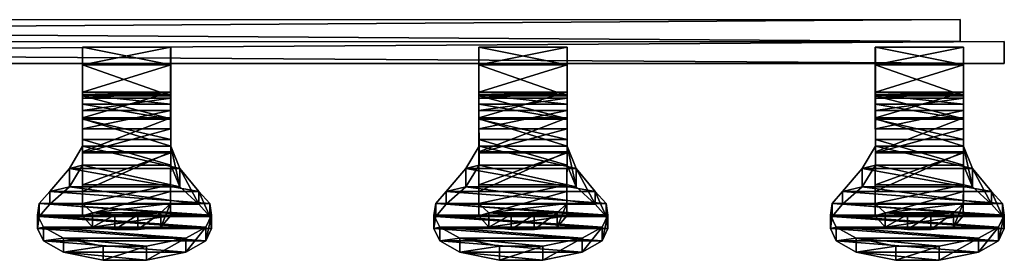
# Model space of a CAD drawing. Units: metres. Extents: x 0 to 0.772, y -0.056 to 0.
# Drawn here: x 0.545 to 0.772, y -0.056 to 0 of the extents above; entities that cross this region are included whole.
import ezdxf

# ---------------------------------------------------------------- set-up
doc = ezdxf.new("R2010")
doc.units = ezdxf.units.M
doc.header["$MEASUREMENT"] = 0
doc.layers.add('met_1', color=251, linetype='Continuous')
doc.layers.add('W', color=7, linetype='Continuous')

# ---------------------------------------------------------------- blocks, each defined once
blk = doc.blocks.new('0759f424-8722-46e2-99d8-01915b6d0f14')
at = {"layer": 'met_1'}
mesh = blk.add_polyface(dxfattribs=at)
corners = [(0.00066, -0.02669, 0.01202), (0.00066, -0.02669, 0.03742), (0.77282, -0.02667, 0.03742), (0.77282, -0.02667, 0.01202), (0.00066, -0.03177, 0.03742), (0.77282, -0.03175, 0.03742), (0.00066, -0.03177, 0.01202), (0.77282, -0.03175, 0.01202), (0.01082, -0.02162, 0.0331), (0.01082, -0.0267, 0.01868), (0.01082, -0.0267, 0.03077), (0.01082, -0.02162, 0.01634), (0.76266, -0.0216, 0.0331), (0.76266, -0.02668, 0.03077), (0.76266, -0.02668, 0.01868), (0.76266, -0.0216, 0.01634)]
mesh.append_faces([[corners[k] for k in face] for face in [(8, 9, 10, 8), (12, 14, 15, 12), (14, 10, 9, 14), (15, 9, 11, 15), (12, 11, 8, 12), (13, 8, 10, 13)]], dxfattribs={"vtx0": -1, "vtx3": -1})
mesh.append_faces([[corners[k] for k in face] for face in [(0, 1, 2, 0), (2, 3, 0, 2), (1, 4, 5, 1), (5, 2, 1, 5), (4, 6, 7, 4), (7, 5, 4, 7), (6, 0, 3, 6), (3, 7, 6, 3), (4, 1, 0, 4), (0, 6, 4, 0), (5, 7, 3, 5), (3, 2, 5, 3), (8, 11, 9, 8), (12, 13, 14, 12), (14, 13, 10, 14), (15, 14, 9, 15), (12, 15, 11, 12), (13, 12, 8, 13)]], dxfattribs={"vtx2": -1, "vtx3": -1})
at = {"layer": 'W'}
mesh = blk.add_polyface(dxfattribs=at)
corners = [(0.56018, -0.02795, 0.04016), (0.56019, -0.02795, 0.03737), (0.56019, -0.03201, 0.03737), (0.56018, -0.03201, 0.0429), (0.56013, -0.06411, 0.0102), (0.56017, -0.05981, 0.00627), (0.56017, -0.06135, 0.00318), (0.56013, -0.06692, 0.00818), (0.56019, -0.05237, 0.00488), (0.56019, -0.05219, 0), (0.56019, -0.04687, 0.00651), (0.56019, -0.04432, 0.00158), (0.56019, -0.03977, 0.01634), (0.56019, -0.03842, 0.02377), (0.56019, -0.03201, 0.02348), (0.56019, -0.03201, 0.01207), (0.56019, -0.03895, 0.02958), (0.56018, -0.04111, 0.0356), (0.56018, -0.04464, 0.04141), (0.56018, -0.03922, 0.04746), (0.56019, -0.04929, 0.0466), (0.56019, -0.04451, 0.05117), (0.5602, -0.05524, 0.05299), (0.55715, -0.06027, 0.05971), (0.55715, -0.05603, 0.06258), (0.5602, -0.05085, 0.05708), (0.55264, -0.06426, 0.06587), (0.55264, -0.06133, 0.0677), (0.55021, -0.06708, 0.07054), (0.55021, -0.06407, 0.07224), (0.54981, -0.0699, 0.07586), (0.54981, -0.0668, 0.07738), (0.55116, -0.07276, 0.08223), (0.55116, -0.06958, 0.08358), (0.55577, -0.07531, 0.08859), (0.55577, -0.07209, 0.08982), (0.58994, -0.0699, 0.07586), (0.58859, -0.07276, 0.08223), (0.48907, -0.04263, 0.01045), (0.48907, -0.04687, 0.00651), (0.48907, -0.04433, 0.00158), (0.48907, -0.03834, 0.00565), (0.48907, -0.03978, 0.01634), (0.48908, -0.05524, 0.05299), (0.48907, -0.04929, 0.0466), (0.48907, -0.04451, 0.05117), (0.48908, -0.05085, 0.05708), (0.49116, -0.06027, 0.05971), (0.49116, -0.05604, 0.06258), (0.49554, -0.06426, 0.06587), (0.49554, -0.06133, 0.0677), (0.49811, -0.06708, 0.07054), (0.49811, -0.06407, 0.07224), (0.4985, -0.0699, 0.07586), (0.4985, -0.0668, 0.07738), (0.49715, -0.07276, 0.08223), (0.49715, -0.06958, 0.08358), (0.49254, -0.07531, 0.08859), (0.49254, -0.07209, 0.08982)]
mesh.append_faces([[corners[k] for k in face] for face in [(30, 28, 36, 30), (32, 30, 37, 32)]], dxfattribs={"vtx1": -1, "vtx3": -1})
mesh.append_faces([[corners[k] for k in face] for face in [(0, 1, 2, 0), (2, 3, 0, 2), (4, 5, 6, 4), (6, 7, 4, 6), (5, 8, 9, 5), (9, 6, 5, 9), (8, 10, 11, 8), (11, 9, 8, 11), (12, 13, 14, 12), (14, 15, 12, 14), (13, 16, 2, 13), (2, 14, 13, 2), (16, 17, 3, 16), (3, 2, 16, 3), (17, 18, 19, 17), (19, 3, 17, 19), (18, 20, 21, 18), (21, 19, 18, 21), (22, 23, 24, 22), (24, 25, 22, 24), (23, 26, 27, 23), (27, 24, 23, 27), (26, 28, 29, 26), (29, 27, 26, 29), (28, 30, 31, 28), (31, 29, 28, 31), (30, 32, 33, 30), (33, 31, 30, 33), (32, 34, 35, 32), (35, 33, 32, 35), (38, 39, 40, 38), (40, 41, 38, 40), (42, 38, 41, 42), (43, 44, 45, 43), (45, 46, 43, 45), (47, 43, 46, 47), (46, 48, 47, 46), (49, 47, 48, 49), (48, 50, 49, 48), (51, 49, 50, 51), (50, 52, 51, 50), (53, 51, 52, 53), (52, 54, 53, 52), (55, 53, 54, 55), (54, 56, 55, 54), (57, 55, 56, 57), (56, 58, 57, 56)]], dxfattribs={"vtx2": -1, "vtx3": -1})
mesh = blk.add_polyface(dxfattribs=at)
corners = [(0.64165, -0.06407, 0.07224), (0.64408, -0.06132, 0.0677), (0.64408, -0.06425, 0.06587), (0.64165, -0.06708, 0.07054), (0.64125, -0.0699, 0.07586), (0.64125, -0.0668, 0.07738), (0.6426, -0.07275, 0.08223), (0.6426, -0.06958, 0.08358), (0.58051, -0.02795, 0.03737), (0.5805, -0.02795, 0.04016), (0.5805, -0.03201, 0.0429), (0.58051, -0.03201, 0.03737), (0.58045, -0.06411, 0.0102), (0.57824, -0.06623, 0.01499), (0.57824, -0.06954, 0.014), (0.58045, -0.06691, 0.00818), (0.58049, -0.05981, 0.00627), (0.58049, -0.06135, 0.00318), (0.58051, -0.05237, 0.00488), (0.58051, -0.05219, 0), (0.58051, -0.04687, 0.00651), (0.58051, -0.04432, 0.00158), (0.58051, -0.04263, 0.01045), (0.58051, -0.03833, 0.00565), (0.58051, -0.03977, 0.01634), (0.58051, -0.03201, 0.01207), (0.58051, -0.03842, 0.02377), (0.58051, -0.03201, 0.02348), (0.58051, -0.03895, 0.02958), (0.5805, -0.04111, 0.0356), (0.5805, -0.04464, 0.04141), (0.5805, -0.03922, 0.04746), (0.58051, -0.04929, 0.0466), (0.58051, -0.0445, 0.05117), (0.58052, -0.05524, 0.05299), (0.58052, -0.05084, 0.05708), (0.5826, -0.06027, 0.05971), (0.5826, -0.05603, 0.06258), (0.58698, -0.06425, 0.06587), (0.58698, -0.06133, 0.0677), (0.58955, -0.06708, 0.07054), (0.58955, -0.06407, 0.07224), (0.58994, -0.0699, 0.07586), (0.58994, -0.0668, 0.07738), (0.58859, -0.07276, 0.08223), (0.58859, -0.06958, 0.08358), (0.58398, -0.07531, 0.08859), (0.58398, -0.07209, 0.08982), (0.57492, -0.07723, 0.09386), (0.57492, -0.07399, 0.09504), (0.55264, -0.06133, 0.0677), (0.55021, -0.06407, 0.07224), (0.54981, -0.0668, 0.07738)]
mesh.append_faces([[corners[k] for k in face] for face in [(0, 1, 2, 0), (3, 4, 5, 3), (5, 0, 3, 5), (4, 6, 7, 4), (7, 5, 4, 7), (8, 9, 10, 8), (10, 11, 8, 10), (12, 13, 14, 12), (14, 15, 12, 14), (16, 12, 15, 16), (15, 17, 16, 15), (18, 16, 17, 18), (17, 19, 18, 17), (20, 18, 19, 20), (19, 21, 20, 19), (22, 20, 21, 22), (21, 23, 22, 21), (24, 22, 23, 24), (23, 25, 24, 23), (26, 24, 25, 26), (25, 27, 26, 25), (28, 26, 27, 28), (27, 11, 28, 27), (29, 28, 11, 29), (11, 10, 29, 11), (30, 29, 10, 30), (10, 31, 30, 10), (32, 30, 31, 32), (31, 33, 32, 31), (34, 32, 33, 34), (33, 35, 34, 33), (36, 34, 35, 36), (35, 37, 36, 35), (38, 36, 37, 38), (37, 39, 38, 37), (40, 38, 39, 40), (39, 41, 40, 39), (42, 40, 41, 42), (41, 43, 42, 41), (44, 42, 43, 44), (43, 45, 44, 43), (46, 44, 45, 46), (45, 47, 46, 45), (48, 46, 47, 48), (47, 49, 48, 47), (41, 39, 50, 41), (43, 41, 51, 43), (45, 43, 52, 45)]], dxfattribs={"vtx2": -1, "vtx3": -1})
mesh = blk.add_polyface(dxfattribs=at)
corners = [(0.56019, -0.02795, 0.03737), (0.58051, -0.02795, 0.03737), (0.58051, -0.03201, 0.03737), (0.56019, -0.03201, 0.03737), (0.5805, -0.02795, 0.04016), (0.56018, -0.02795, 0.04016), (0.56018, -0.03201, 0.0429), (0.5805, -0.03201, 0.0429), (0.56019, -0.04687, 0.00651), (0.56019, -0.04263, 0.01045), (0.56019, -0.03833, 0.00565), (0.56019, -0.04432, 0.00158), (0.56019, -0.03977, 0.01634), (0.56019, -0.03201, 0.01207), (0.56019, -0.04929, 0.0466), (0.5602, -0.05524, 0.05299), (0.5602, -0.05085, 0.05708), (0.56019, -0.04451, 0.05117), (0.56019, -0.05237, 0.00488), (0.56017, -0.05981, 0.00627), (0.58051, -0.05237, 0.00488), (0.58051, -0.04687, 0.00651), (0.58051, -0.04263, 0.01045), (0.58051, -0.03977, 0.01634), (0.56019, -0.03842, 0.02377), (0.58051, -0.03842, 0.02377), (0.56019, -0.03895, 0.02958), (0.58051, -0.03895, 0.02958), (0.56018, -0.04111, 0.0356), (0.5805, -0.04111, 0.0356), (0.56018, -0.04464, 0.04141), (0.5805, -0.04464, 0.04141), (0.58051, -0.04929, 0.0466), (0.58052, -0.05524, 0.05299), (0.58051, -0.05219, 0), (0.56017, -0.06135, 0.00318), (0.56019, -0.05219, 0), (0.58051, -0.04432, 0.00158), (0.58051, -0.03833, 0.00565), (0.58051, -0.03201, 0.01207), (0.58051, -0.03201, 0.02348), (0.56019, -0.03201, 0.02348), (0.5805, -0.03922, 0.04746), (0.56018, -0.03922, 0.04746), (0.58051, -0.0445, 0.05117), (0.58052, -0.05084, 0.05708), (0.5826, -0.05603, 0.06258)]
mesh.append_faces([[corners[k] for k in face] for face in [(34, 35, 36, 34), (37, 36, 11, 37), (38, 11, 10, 38), (39, 10, 13, 39), (40, 13, 41, 40), (2, 41, 3, 2), (4, 0, 5, 4), (42, 6, 43, 42), (44, 43, 17, 44), (45, 17, 16, 45)]], dxfattribs={"vtx0": -1, "vtx3": -1})
mesh.append_faces([[corners[k] for k in face] for face in [(18, 19, 20, 18), (8, 18, 21, 8), (9, 8, 22, 9), (12, 9, 23, 12), (24, 12, 25, 24), (26, 24, 27, 26), (28, 26, 29, 28), (30, 28, 31, 30), (14, 30, 32, 14), (15, 14, 33, 15)]], dxfattribs={"vtx1": -1, "vtx3": -1})
mesh.append_faces([[corners[k] for k in face] for face in [(0, 1, 2, 0), (2, 3, 0, 2), (4, 5, 6, 4), (6, 7, 4, 6), (8, 9, 10, 8), (10, 11, 8, 10), (9, 12, 13, 9), (13, 10, 9, 13), (14, 15, 16, 14), (16, 17, 14, 16), (18, 20, 21, 18), (8, 21, 22, 8), (9, 22, 23, 9), (12, 23, 25, 12), (24, 25, 27, 24), (26, 27, 29, 26), (28, 29, 31, 28), (30, 31, 32, 30), (14, 32, 33, 14), (37, 34, 36, 37), (38, 37, 11, 38), (39, 38, 10, 39), (40, 39, 13, 40), (2, 40, 41, 2), (4, 1, 0, 4), (42, 7, 6, 42), (44, 42, 43, 44), (45, 44, 17, 45), (46, 45, 16, 46)]], dxfattribs={"vtx2": -1, "vtx3": -1})
mesh = blk.add_polyface(dxfattribs=at)
corners = [(0.65162, -0.02795, 0.04016), (0.65163, -0.02795, 0.03737), (0.65163, -0.03201, 0.03737), (0.65162, -0.03201, 0.0429), (0.65906, -0.06667, 0.01807), (0.65389, -0.06623, 0.01499), (0.65389, -0.06954, 0.014), (0.65906, -0.07008, 0.0175), (0.65157, -0.06411, 0.0102), (0.65157, -0.06691, 0.00818), (0.65161, -0.05981, 0.00627), (0.65161, -0.06135, 0.00318), (0.65163, -0.05237, 0.00488), (0.65163, -0.05219, 0), (0.65163, -0.04687, 0.00651), (0.65163, -0.04432, 0.00158), (0.65163, -0.04263, 0.01045), (0.65163, -0.03833, 0.00565), (0.65163, -0.03977, 0.01634), (0.65163, -0.03201, 0.01207), (0.65163, -0.03842, 0.02377), (0.65163, -0.03201, 0.02348), (0.65163, -0.03894, 0.02958), (0.65162, -0.0411, 0.0356), (0.65162, -0.04464, 0.04141), (0.65162, -0.03922, 0.04746), (0.65163, -0.04928, 0.0466), (0.65163, -0.0445, 0.05117), (0.65164, -0.05524, 0.05299), (0.65164, -0.05084, 0.05708), (0.64859, -0.06027, 0.05971), (0.64859, -0.05603, 0.06258), (0.64408, -0.06425, 0.06587), (0.64408, -0.06132, 0.0677), (0.64165, -0.06708, 0.07054), (0.64165, -0.06407, 0.07224), (0.6426, -0.07275, 0.08223), (0.64721, -0.07531, 0.08859), (0.64721, -0.07208, 0.08982), (0.6426, -0.06958, 0.08358), (0.65634, -0.07723, 0.09386), (0.65634, -0.07398, 0.09504), (0.67193, -0.05981, 0.00627), (0.67195, -0.05237, 0.00488), (0.67194, -0.0411, 0.0356), (0.67194, -0.04464, 0.04141), (0.67404, -0.06027, 0.05971), (0.67842, -0.06425, 0.06587), (0.68099, -0.06707, 0.07054), (0.64125, -0.0699, 0.07586), (0.68138, -0.0699, 0.07586), (0.68003, -0.07275, 0.08223), (0.67542, -0.07531, 0.08859), (0.66636, -0.07723, 0.09386)]
mesh.append_faces([[corners[k] for k in face] for face in [(10, 8, 42, 10), (12, 10, 43, 12), (23, 22, 44, 23), (24, 23, 45, 24), (30, 28, 46, 30), (32, 30, 47, 32), (34, 32, 48, 34), (49, 34, 50, 49), (36, 49, 51, 36), (37, 36, 52, 37), (40, 37, 53, 40)]], dxfattribs={"vtx1": -1, "vtx3": -1})
mesh.append_faces([[corners[k] for k in face] for face in [(0, 1, 2, 0), (2, 3, 0, 2), (4, 5, 6, 4), (6, 7, 4, 6), (5, 8, 9, 5), (9, 6, 5, 9), (8, 10, 11, 8), (11, 9, 8, 11), (10, 12, 13, 10), (13, 11, 10, 13), (12, 14, 15, 12), (15, 13, 12, 15), (14, 16, 17, 14), (17, 15, 14, 17), (16, 18, 19, 16), (19, 17, 16, 19), (18, 20, 21, 18), (21, 19, 18, 21), (20, 22, 2, 20), (2, 21, 20, 2), (22, 23, 3, 22), (3, 2, 22, 3), (23, 24, 25, 23), (25, 3, 23, 25), (24, 26, 27, 24), (27, 25, 24, 27), (26, 28, 29, 26), (29, 27, 26, 29), (28, 30, 31, 28), (31, 29, 28, 31), (30, 32, 33, 30), (33, 31, 30, 33), (32, 34, 35, 32), (36, 37, 38, 36), (38, 39, 36, 38), (37, 40, 41, 37), (41, 38, 37, 41)]], dxfattribs={"vtx2": -1, "vtx3": -1})
mesh = blk.add_polyface(dxfattribs=at)
corners = [(0.65163, -0.02795, 0.03737), (0.67195, -0.02795, 0.03737), (0.67195, -0.03201, 0.03737), (0.65163, -0.03201, 0.03737), (0.67194, -0.02795, 0.04016), (0.67194, -0.03201, 0.0429), (0.65162, -0.02795, 0.04016), (0.65162, -0.03201, 0.0429), (0.67195, -0.03894, 0.02958), (0.67195, -0.03842, 0.02377), (0.67195, -0.03201, 0.02348), (0.67194, -0.0411, 0.0356), (0.67194, -0.04464, 0.04141), (0.67194, -0.03922, 0.04746), (0.67195, -0.04928, 0.0466), (0.67195, -0.0445, 0.05117), (0.65163, -0.04687, 0.00651), (0.65163, -0.05237, 0.00488), (0.67195, -0.04687, 0.00651), (0.67195, -0.05237, 0.00488), (0.65163, -0.04263, 0.01045), (0.67195, -0.04263, 0.01045), (0.65163, -0.03977, 0.01634), (0.67195, -0.03977, 0.01634), (0.65163, -0.03842, 0.02377), (0.65163, -0.03894, 0.02958), (0.65162, -0.0411, 0.0356), (0.65163, -0.04928, 0.0466), (0.65162, -0.04464, 0.04141), (0.65164, -0.05524, 0.05299), (0.67196, -0.05524, 0.05299), (0.67195, -0.04432, 0.00158), (0.65163, -0.05219, 0), (0.65163, -0.04432, 0.00158), (0.67195, -0.05219, 0), (0.67195, -0.03833, 0.00565), (0.65163, -0.03833, 0.00565), (0.67195, -0.03201, 0.01207), (0.65163, -0.03201, 0.01207), (0.65163, -0.03201, 0.02348), (0.65162, -0.03922, 0.04746), (0.65163, -0.0445, 0.05117), (0.67196, -0.05084, 0.05708), (0.65164, -0.05084, 0.05708), (0.67404, -0.05603, 0.06258)]
mesh.append_faces([[corners[k] for k in face] for face in [(31, 32, 33, 31), (35, 33, 36, 35), (37, 36, 38, 37), (10, 38, 39, 10), (2, 39, 3, 2), (4, 0, 6, 4), (13, 7, 40, 13), (15, 40, 41, 15), (42, 41, 43, 42)]], dxfattribs={"vtx0": -1, "vtx3": -1})
mesh.append_faces([[corners[k] for k in face] for face in [(16, 17, 18, 16), (20, 16, 21, 20), (22, 20, 23, 22), (24, 22, 9, 24), (25, 24, 8, 25), (27, 28, 14, 27), (29, 27, 30, 29)]], dxfattribs={"vtx1": -1, "vtx3": -1})
mesh.append_faces([[corners[k] for k in face] for face in [(0, 1, 2, 0), (2, 3, 0, 2), (1, 4, 5, 1), (5, 2, 1, 5), (4, 6, 7, 4), (7, 5, 4, 7), (8, 9, 10, 8), (10, 2, 8, 10), (11, 8, 2, 11), (2, 5, 11, 2), (12, 11, 5, 12), (5, 13, 12, 5), (14, 12, 13, 14), (13, 15, 14, 13), (17, 19, 18, 17), (16, 18, 21, 16), (20, 21, 23, 20), (22, 23, 9, 22), (24, 9, 8, 24), (25, 8, 11, 25), (26, 11, 12, 26), (28, 12, 14, 28), (27, 14, 30, 27), (31, 34, 32, 31), (35, 31, 33, 35), (37, 35, 36, 37), (10, 37, 38, 10), (2, 10, 39, 2), (4, 1, 0, 4), (13, 5, 7, 13), (15, 13, 40, 15), (42, 15, 41, 42), (44, 42, 43, 44)]], dxfattribs={"vtx2": -1, "vtx3": -1})
mesh = blk.add_polyface(dxfattribs=at)
corners = [(0.74306, -0.02794, 0.04016), (0.74307, -0.02794, 0.03737), (0.74307, -0.03201, 0.03737), (0.74306, -0.03201, 0.0429), (0.74301, -0.0641, 0.0102), (0.74305, -0.0598, 0.00627), (0.74305, -0.06135, 0.00318), (0.74301, -0.06691, 0.00818), (0.74307, -0.05237, 0.00488), (0.74307, -0.05219, 0), (0.74307, -0.03894, 0.02958), (0.74306, -0.0411, 0.0356), (0.74306, -0.04463, 0.04141), (0.74306, -0.03922, 0.04746), (0.74307, -0.04928, 0.0466), (0.74307, -0.0445, 0.05117), (0.74308, -0.05524, 0.05299), (0.74003, -0.06027, 0.05971), (0.74003, -0.05603, 0.06258), (0.74308, -0.05084, 0.05708), (0.73552, -0.06425, 0.06587), (0.73552, -0.06132, 0.0677), (0.73309, -0.06707, 0.07054), (0.73309, -0.06407, 0.07224), (0.73269, -0.0699, 0.07586), (0.73269, -0.06679, 0.07738), (0.73404, -0.07275, 0.08223), (0.73404, -0.06957, 0.08358), (0.73865, -0.07531, 0.08859), (0.73865, -0.07208, 0.08982), (0.77282, -0.0699, 0.07586), (0.77147, -0.07275, 0.08223), (0.67195, -0.04687, 0.00651), (0.67195, -0.05237, 0.00488), (0.67195, -0.05219, 0), (0.67195, -0.04432, 0.00158), (0.67195, -0.04263, 0.01045), (0.67195, -0.03833, 0.00565), (0.67195, -0.03977, 0.01634), (0.67195, -0.03201, 0.01207), (0.67195, -0.03842, 0.02377), (0.67195, -0.03201, 0.02348), (0.67196, -0.05524, 0.05299), (0.67195, -0.04928, 0.0466), (0.67195, -0.0445, 0.05117), (0.67196, -0.05084, 0.05708), (0.67404, -0.06027, 0.05971), (0.67404, -0.05603, 0.06258), (0.67842, -0.06425, 0.06587), (0.67842, -0.06132, 0.0677), (0.68099, -0.06707, 0.07054), (0.68099, -0.06407, 0.07224), (0.68138, -0.0699, 0.07586), (0.68138, -0.06679, 0.07738), (0.68003, -0.07275, 0.08223), (0.68003, -0.06957, 0.08358), (0.67542, -0.07531, 0.08859), (0.67542, -0.07208, 0.08982)]
mesh.append_faces([[corners[k] for k in face] for face in [(24, 22, 30, 24), (26, 24, 31, 26)]], dxfattribs={"vtx1": -1, "vtx3": -1})
mesh.append_faces([[corners[k] for k in face] for face in [(0, 1, 2, 0), (2, 3, 0, 2), (4, 5, 6, 4), (6, 7, 4, 6), (5, 8, 9, 5), (9, 6, 5, 9), (10, 11, 3, 10), (3, 2, 10, 3), (11, 12, 13, 11), (13, 3, 11, 13), (12, 14, 15, 12), (15, 13, 12, 15), (16, 17, 18, 16), (18, 19, 16, 18), (17, 20, 21, 17), (21, 18, 17, 21), (20, 22, 23, 20), (23, 21, 20, 23), (22, 24, 25, 22), (25, 23, 22, 25), (24, 26, 27, 24), (27, 25, 24, 27), (26, 28, 29, 26), (29, 27, 26, 29), (32, 33, 34, 32), (34, 35, 32, 34), (36, 32, 35, 36), (35, 37, 36, 35), (38, 36, 37, 38), (37, 39, 38, 37), (40, 38, 39, 40), (39, 41, 40, 39), (42, 43, 44, 42), (44, 45, 42, 44), (46, 42, 45, 46), (45, 47, 46, 45), (48, 46, 47, 48), (47, 49, 48, 47), (50, 48, 49, 50), (49, 51, 50, 49), (52, 50, 51, 52), (51, 53, 52, 51), (54, 52, 53, 54), (53, 55, 54, 53), (56, 54, 55, 56), (55, 57, 56, 55)]], dxfattribs={"vtx2": -1, "vtx3": -1})
mesh = blk.add_polyface(dxfattribs=at)
corners = [(0.74307, -0.02794, 0.03737), (0.76339, -0.02794, 0.03737), (0.76339, -0.03201, 0.03737), (0.74307, -0.03201, 0.03737), (0.76338, -0.02794, 0.04016), (0.76338, -0.03201, 0.0429), (0.74306, -0.02794, 0.04016), (0.74306, -0.03201, 0.0429), (0.76339, -0.04687, 0.00651), (0.76339, -0.05237, 0.00488), (0.76339, -0.05219, 0), (0.76339, -0.04432, 0.00158), (0.76339, -0.04262, 0.01045), (0.76339, -0.03833, 0.00565), (0.76339, -0.03977, 0.01634), (0.76339, -0.03201, 0.01207), (0.76339, -0.03842, 0.02377), (0.76339, -0.03201, 0.02348), (0.76339, -0.03894, 0.02958), (0.76338, -0.0411, 0.0356), (0.76338, -0.04463, 0.04141), (0.76338, -0.03922, 0.04746), (0.76339, -0.04928, 0.0466), (0.76339, -0.0445, 0.05117), (0.7634, -0.05084, 0.05708), (0.7634, -0.05524, 0.05299), (0.74307, -0.04687, 0.00651), (0.74307, -0.04262, 0.01045), (0.74307, -0.03977, 0.01634), (0.74307, -0.03842, 0.02377), (0.74307, -0.03894, 0.02958), (0.74306, -0.0411, 0.0356), (0.74306, -0.04463, 0.04141), (0.74307, -0.04928, 0.0466), (0.74307, -0.05219, 0), (0.74307, -0.04432, 0.00158), (0.74307, -0.03833, 0.00565), (0.74307, -0.03201, 0.01207), (0.74307, -0.03201, 0.02348), (0.74306, -0.03922, 0.04746), (0.74307, -0.0445, 0.05117), (0.74308, -0.05084, 0.05708)]
mesh.append_faces([[corners[k] for k in face] for face in [(11, 34, 35, 11), (13, 35, 36, 13), (15, 36, 37, 15), (17, 37, 38, 17), (2, 38, 3, 2), (4, 0, 6, 4), (21, 7, 39, 21), (23, 39, 40, 23), (24, 40, 41, 24)]], dxfattribs={"vtx0": -1, "vtx3": -1})
mesh.append_faces([[corners[k] for k in face] for face in [(0, 1, 2, 0), (2, 3, 0, 2), (1, 4, 5, 1), (5, 2, 1, 5), (4, 6, 7, 4), (7, 5, 4, 7), (8, 9, 10, 8), (10, 11, 8, 10), (12, 8, 11, 12), (11, 13, 12, 11), (14, 12, 13, 14), (13, 15, 14, 13), (16, 14, 15, 16), (15, 17, 16, 15), (18, 16, 17, 18), (17, 2, 18, 17), (19, 18, 2, 19), (2, 5, 19, 2), (20, 19, 5, 20), (5, 21, 20, 5), (22, 20, 21, 22), (21, 23, 22, 21), (23, 24, 25, 23), (26, 8, 12, 26), (27, 12, 14, 27), (28, 14, 16, 28), (29, 16, 18, 29), (30, 18, 19, 30), (31, 19, 20, 31), (32, 20, 22, 32), (33, 22, 25, 33), (11, 10, 34, 11), (13, 11, 35, 13), (15, 13, 36, 15), (17, 15, 37, 17), (2, 17, 38, 2), (4, 1, 0, 4), (21, 5, 7, 21), (23, 21, 39, 23), (24, 23, 40, 24)]], dxfattribs={"vtx2": -1, "vtx3": -1})
mesh = blk.add_polyface(dxfattribs=at)
corners = [(0.7505, -0.06667, 0.01807), (0.74533, -0.06623, 0.01499), (0.74533, -0.06954, 0.014), (0.7505, -0.07008, 0.0175), (0.75584, -0.06667, 0.01807), (0.75584, -0.07008, 0.0175), (0.74301, -0.0641, 0.0102), (0.74301, -0.06691, 0.00818), (0.74307, -0.05237, 0.00488), (0.74307, -0.04687, 0.00651), (0.74307, -0.04432, 0.00158), (0.74307, -0.05219, 0), (0.74307, -0.04262, 0.01045), (0.74307, -0.03833, 0.00565), (0.74307, -0.03977, 0.01634), (0.74307, -0.03201, 0.01207), (0.74307, -0.03842, 0.02377), (0.74307, -0.03201, 0.02348), (0.74307, -0.03894, 0.02958), (0.74307, -0.03201, 0.03737), (0.74307, -0.04928, 0.0466), (0.74308, -0.05524, 0.05299), (0.74308, -0.05084, 0.05708), (0.74307, -0.0445, 0.05117), (0.74778, -0.07723, 0.09386), (0.7578, -0.07723, 0.09386), (0.7578, -0.07398, 0.09504), (0.74778, -0.07398, 0.09504), (0.73865, -0.07531, 0.08859), (0.73865, -0.07208, 0.08982), (0.76112, -0.06623, 0.01499), (0.76333, -0.0641, 0.0102), (0.74305, -0.0598, 0.00627), (0.76337, -0.0598, 0.00627), (0.76339, -0.05237, 0.00488), (0.76339, -0.04687, 0.00651), (0.76339, -0.04262, 0.01045), (0.76339, -0.03977, 0.01634), (0.76339, -0.03842, 0.02377), (0.76339, -0.03894, 0.02958), (0.74306, -0.0411, 0.0356), (0.76338, -0.0411, 0.0356), (0.74306, -0.04463, 0.04141), (0.76338, -0.04463, 0.04141), (0.76339, -0.04928, 0.0466), (0.7634, -0.05524, 0.05299), (0.74003, -0.06027, 0.05971), (0.76548, -0.06026, 0.05971), (0.73552, -0.06425, 0.06587), (0.76986, -0.06425, 0.06587), (0.73309, -0.06707, 0.07054), (0.77243, -0.06707, 0.07054), (0.77282, -0.0699, 0.07586), (0.73269, -0.0699, 0.07586), (0.77147, -0.07275, 0.08223), (0.73404, -0.07275, 0.08223), (0.76686, -0.07531, 0.08859), (0.77282, -0.06679, 0.07738), (0.73309, -0.06407, 0.07224), (0.73269, -0.06679, 0.07738), (0.77147, -0.06957, 0.08358), (0.73404, -0.06957, 0.08358), (0.76686, -0.07208, 0.08982)]
mesh.append_faces([[corners[k] for k in face] for face in [(57, 58, 59, 57), (60, 59, 61, 60), (62, 61, 29, 62), (26, 29, 27, 26)]], dxfattribs={"vtx0": -1, "vtx3": -1})
mesh.append_faces([[corners[k] for k in face] for face in [(1, 0, 30, 1), (6, 1, 31, 6), (32, 6, 33, 32), (8, 32, 34, 8), (9, 8, 35, 9), (12, 9, 36, 12), (14, 12, 37, 14), (16, 14, 38, 16), (18, 16, 39, 18), (40, 18, 41, 40), (42, 40, 43, 42), (20, 42, 44, 20), (21, 20, 45, 21), (46, 21, 47, 46), (48, 46, 49, 48), (50, 48, 51, 50), (28, 55, 56, 28), (24, 28, 25, 24)]], dxfattribs={"vtx1": -1, "vtx3": -1})
mesh.append_faces([[corners[k] for k in face] for face in [(0, 1, 2, 0), (2, 3, 0, 2), (4, 0, 3, 4), (3, 5, 4, 3), (1, 6, 7, 1), (7, 2, 1, 7), (8, 9, 10, 8), (10, 11, 8, 10), (9, 12, 13, 9), (13, 10, 9, 13), (12, 14, 15, 12), (15, 13, 12, 15), (14, 16, 17, 14), (17, 15, 14, 17), (16, 18, 19, 16), (19, 17, 16, 19), (20, 21, 22, 20), (22, 23, 20, 22), (24, 25, 26, 24), (26, 27, 24, 26), (28, 24, 27, 28), (27, 29, 28, 27), (6, 31, 33, 6), (50, 51, 52, 50), (53, 52, 54, 53), (55, 54, 56, 55), (28, 56, 25, 28)]], dxfattribs={"vtx2": -1, "vtx3": -1})
mesh = blk.add_polyface(dxfattribs=at)
corners = [(0.76112, -0.06623, 0.01499), (0.75584, -0.06667, 0.01807), (0.75584, -0.07008, 0.0175), (0.76112, -0.06954, 0.014), (0.76333, -0.0641, 0.0102), (0.76333, -0.06691, 0.00818), (0.76337, -0.0598, 0.00627), (0.76337, -0.06134, 0.00318), (0.76339, -0.05237, 0.00488), (0.76339, -0.05219, 0), (0.7634, -0.05524, 0.05299), (0.76339, -0.04928, 0.0466), (0.76339, -0.0445, 0.05117), (0.76548, -0.06026, 0.05971), (0.7634, -0.05084, 0.05708), (0.76548, -0.05603, 0.06258), (0.76986, -0.06425, 0.06587), (0.76986, -0.06132, 0.0677), (0.77243, -0.06707, 0.07054), (0.77243, -0.06407, 0.07224), (0.77282, -0.0699, 0.07586), (0.77282, -0.06679, 0.07738), (0.77147, -0.07275, 0.08223), (0.77147, -0.06957, 0.08358), (0.76686, -0.07531, 0.08859), (0.76686, -0.07208, 0.08982), (0.7578, -0.07723, 0.09386), (0.7578, -0.07398, 0.09504), (0.7505, -0.06667, 0.01807), (0.74533, -0.06623, 0.01499), (0.74305, -0.0598, 0.00627), (0.74307, -0.05237, 0.00488), (0.76339, -0.04687, 0.00651), (0.74308, -0.05524, 0.05299), (0.74003, -0.06027, 0.05971), (0.73552, -0.06425, 0.06587), (0.7505, -0.07008, 0.0175), (0.74533, -0.06954, 0.014), (0.74301, -0.06691, 0.00818), (0.74305, -0.06135, 0.00318), (0.74307, -0.05219, 0), (0.74308, -0.05084, 0.05708), (0.74003, -0.05603, 0.06258), (0.73552, -0.06132, 0.0677), (0.73309, -0.06407, 0.07224), (0.73269, -0.06679, 0.07738), (0.73404, -0.06957, 0.08358), (0.73865, -0.07208, 0.08982)]
mesh.append_faces([[corners[k] for k in face] for face in [(3, 36, 37, 3), (5, 37, 38, 5), (7, 38, 39, 7), (9, 39, 40, 9), (15, 41, 42, 15), (17, 42, 43, 17), (19, 43, 44, 19)]], dxfattribs={"vtx0": -1, "vtx3": -1})
mesh.append_faces([[corners[k] for k in face] for face in [(0, 1, 2, 0), (2, 3, 0, 2), (4, 0, 3, 4), (3, 5, 4, 3), (6, 4, 5, 6), (5, 7, 6, 5), (8, 6, 7, 8), (7, 9, 8, 7), (10, 11, 12, 10), (13, 10, 14, 13), (14, 15, 13, 14), (16, 13, 15, 16), (15, 17, 16, 15), (18, 16, 17, 18), (17, 19, 18, 17), (20, 18, 19, 20), (19, 21, 20, 19), (22, 20, 21, 22), (21, 23, 22, 21), (24, 22, 23, 24), (23, 25, 24, 23), (26, 24, 25, 26), (25, 27, 26, 25), (28, 1, 0, 28), (29, 0, 4, 29), (30, 6, 8, 30), (31, 8, 32, 31), (33, 10, 13, 33), (34, 13, 16, 34), (35, 16, 18, 35), (3, 2, 36, 3), (5, 3, 37, 5), (7, 5, 38, 7), (9, 7, 39, 9), (15, 14, 41, 15), (17, 15, 42, 17), (19, 17, 43, 19), (21, 19, 44, 21), (23, 21, 45, 23), (25, 23, 46, 25), (27, 25, 47, 27)]], dxfattribs={"vtx2": -1, "vtx3": -1})
mesh = blk.add_polyface(dxfattribs=at)
corners = [(0.56762, -0.06668, 0.01807), (0.56245, -0.06623, 0.01499), (0.56245, -0.06954, 0.014), (0.56762, -0.07008, 0.0175), (0.57296, -0.06668, 0.01807), (0.57296, -0.07008, 0.0175), (0.57824, -0.06623, 0.01499), (0.57824, -0.06954, 0.014), (0.56013, -0.06411, 0.0102), (0.56013, -0.06692, 0.00818), (0.5649, -0.07723, 0.09386), (0.57492, -0.07723, 0.09386), (0.57492, -0.07399, 0.09504), (0.5649, -0.07399, 0.09504), (0.55577, -0.07531, 0.08859), (0.55577, -0.07209, 0.08982), (0.58045, -0.06411, 0.0102), (0.56017, -0.05981, 0.00627), (0.58049, -0.05981, 0.00627), (0.58051, -0.05237, 0.00488), (0.55715, -0.06027, 0.05971), (0.5602, -0.05524, 0.05299), (0.5826, -0.06027, 0.05971), (0.58052, -0.05524, 0.05299), (0.55264, -0.06426, 0.06587), (0.58698, -0.06425, 0.06587), (0.55021, -0.06708, 0.07054), (0.58955, -0.06708, 0.07054), (0.58994, -0.0699, 0.07586), (0.54981, -0.0699, 0.07586), (0.58859, -0.07276, 0.08223), (0.55116, -0.07276, 0.08223), (0.58398, -0.07531, 0.08859), (0.58045, -0.06691, 0.00818), (0.58049, -0.06135, 0.00318), (0.56017, -0.06135, 0.00318), (0.58051, -0.05219, 0), (0.5826, -0.05603, 0.06258), (0.5602, -0.05085, 0.05708), (0.55715, -0.05603, 0.06258), (0.58698, -0.06133, 0.0677), (0.55264, -0.06133, 0.0677), (0.58955, -0.06407, 0.07224), (0.55021, -0.06407, 0.07224), (0.58994, -0.0668, 0.07738), (0.54981, -0.0668, 0.07738), (0.58859, -0.06958, 0.08358), (0.55116, -0.06958, 0.08358), (0.58398, -0.07209, 0.08982)]
mesh.append_faces([[corners[k] for k in face] for face in [(7, 3, 2, 7), (33, 2, 9, 33), (34, 9, 35, 34), (37, 38, 39, 37), (40, 39, 41, 40), (42, 41, 43, 42), (44, 43, 45, 44), (46, 45, 47, 46), (48, 47, 15, 48), (12, 15, 13, 12)]], dxfattribs={"vtx0": -1, "vtx3": -1})
mesh.append_faces([[corners[k] for k in face] for face in [(1, 0, 6, 1), (8, 1, 16, 8), (17, 8, 18, 17), (20, 21, 22, 20), (24, 20, 25, 24), (26, 24, 27, 26), (14, 31, 32, 14), (10, 14, 11, 10)]], dxfattribs={"vtx1": -1, "vtx3": -1})
mesh.append_faces([[corners[k] for k in face] for face in [(0, 1, 2, 0), (2, 3, 0, 2), (4, 0, 3, 4), (3, 5, 4, 3), (6, 4, 5, 6), (5, 7, 6, 5), (1, 8, 9, 1), (9, 2, 1, 9), (10, 11, 12, 10), (12, 13, 10, 12), (14, 10, 13, 14), (13, 15, 14, 13), (0, 4, 6, 0), (1, 6, 16, 1), (8, 16, 18, 8), (17, 18, 19, 17), (21, 23, 22, 21), (20, 22, 25, 20), (24, 25, 27, 24), (26, 27, 28, 26), (29, 28, 30, 29), (31, 30, 32, 31), (14, 32, 11, 14), (7, 5, 3, 7), (33, 7, 2, 33), (34, 33, 9, 34), (36, 34, 35, 36), (40, 37, 39, 40), (48, 46, 47, 48), (12, 48, 15, 12)]], dxfattribs={"vtx2": -1, "vtx3": -1})
mesh = blk.add_polyface(dxfattribs=at)
corners = [(0.6644, -0.06667, 0.01807), (0.65906, -0.06667, 0.01807), (0.65906, -0.07008, 0.0175), (0.6644, -0.07008, 0.0175), (0.66968, -0.06623, 0.01499), (0.66968, -0.06954, 0.014), (0.67189, -0.06411, 0.0102), (0.67189, -0.06691, 0.00818), (0.67193, -0.05981, 0.00627), (0.67193, -0.06134, 0.00318), (0.67195, -0.05237, 0.00488), (0.67195, -0.05219, 0), (0.65634, -0.07723, 0.09386), (0.66636, -0.07723, 0.09386), (0.66636, -0.07398, 0.09504), (0.65634, -0.07398, 0.09504), (0.67542, -0.07531, 0.08859), (0.67542, -0.07208, 0.08982), (0.65389, -0.06623, 0.01499), (0.65157, -0.06411, 0.0102), (0.65161, -0.05981, 0.00627), (0.65164, -0.05524, 0.05299), (0.67196, -0.05524, 0.05299), (0.67404, -0.06027, 0.05971), (0.64859, -0.06027, 0.05971), (0.67842, -0.06425, 0.06587), (0.64408, -0.06425, 0.06587), (0.68099, -0.06707, 0.07054), (0.64165, -0.06708, 0.07054), (0.68138, -0.0699, 0.07586), (0.64125, -0.0699, 0.07586), (0.68003, -0.07275, 0.08223), (0.6426, -0.07275, 0.08223), (0.64721, -0.07531, 0.08859), (0.65389, -0.06954, 0.014), (0.65157, -0.06691, 0.00818), (0.65161, -0.06135, 0.00318), (0.65163, -0.05219, 0), (0.67404, -0.05603, 0.06258), (0.65164, -0.05084, 0.05708), (0.64859, -0.05603, 0.06258), (0.67842, -0.06132, 0.0677), (0.64408, -0.06132, 0.0677), (0.68099, -0.06407, 0.07224), (0.64165, -0.06407, 0.07224), (0.68138, -0.06679, 0.07738), (0.64125, -0.0668, 0.07738), (0.68003, -0.06957, 0.08358), (0.6426, -0.06958, 0.08358), (0.64721, -0.07208, 0.08982)]
mesh.append_faces([[corners[k] for k in face] for face in [(5, 2, 34, 5), (7, 34, 35, 7), (9, 35, 36, 9), (11, 36, 37, 11), (38, 39, 40, 38), (41, 40, 42, 41), (43, 42, 44, 43), (45, 44, 46, 45), (47, 46, 48, 47), (17, 48, 49, 17), (14, 49, 15, 14)]], dxfattribs={"vtx0": -1, "vtx3": -1})
mesh.append_faces([[corners[k] for k in face] for face in [(18, 1, 4, 18), (19, 18, 6, 19)]], dxfattribs={"vtx1": -1, "vtx3": -1})
mesh.append_faces([[corners[k] for k in face] for face in [(0, 1, 2, 0), (2, 3, 0, 2), (4, 0, 3, 4), (3, 5, 4, 3), (6, 4, 5, 6), (5, 7, 6, 5), (8, 6, 7, 8), (7, 9, 8, 7), (10, 8, 9, 10), (9, 11, 10, 9), (12, 13, 14, 12), (14, 15, 12, 14), (13, 16, 17, 13), (17, 14, 13, 17), (1, 0, 4, 1), (18, 4, 6, 18), (19, 6, 8, 19), (20, 8, 10, 20), (21, 22, 23, 21), (24, 23, 25, 24), (26, 25, 27, 26), (28, 27, 29, 28), (30, 29, 31, 30), (32, 31, 16, 32), (33, 16, 13, 33), (5, 3, 2, 5), (7, 5, 34, 7), (9, 7, 35, 9), (11, 9, 36, 11), (41, 38, 40, 41), (43, 41, 42, 43), (45, 43, 44, 45), (47, 45, 46, 47), (17, 47, 48, 17), (14, 17, 49, 14)]], dxfattribs={"vtx2": -1, "vtx3": -1})

msp = doc.modelspace()

# ---------------------------------------------------------------- block references
msp.add_blockref('0759f424-8722-46e2-99d8-01915b6d0f14', (-0.00066, 0.0216, 0))

doc.saveas('drawing.dxf')
